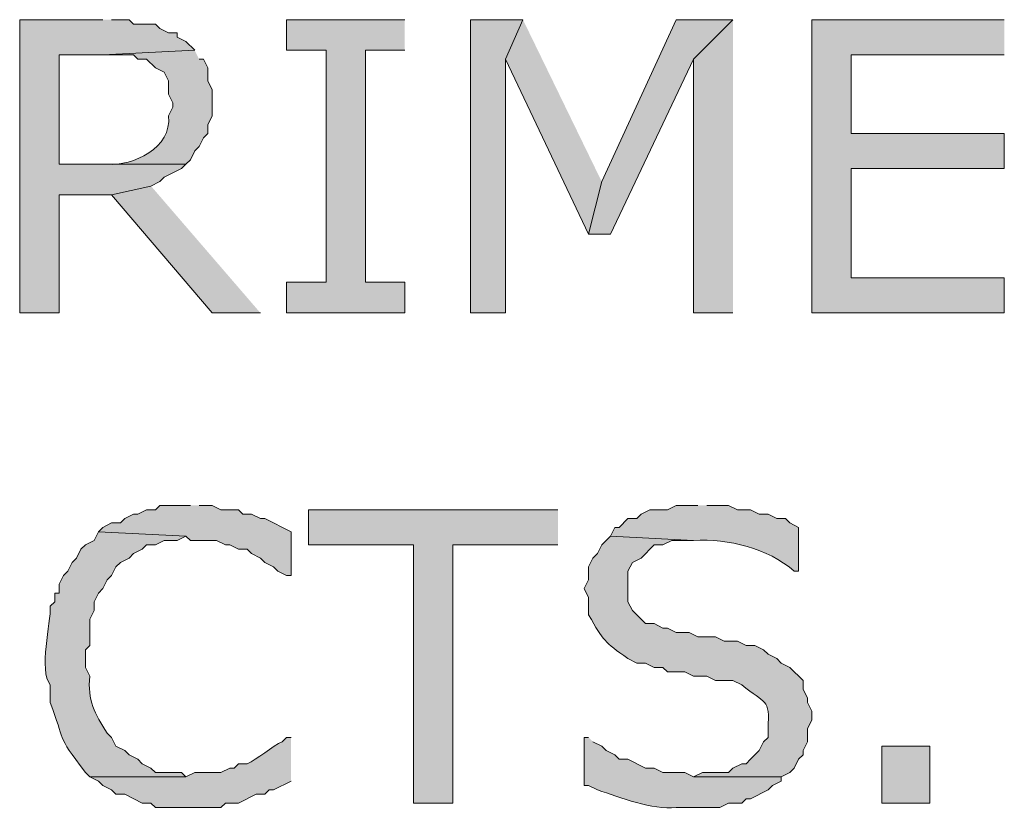
# Model space of a CAD drawing. Extents: x 17 to 595, y 17 to 775.
# Drawn here: x 99 to 112, y 110 to 120 of the extents above; entities that cross this region are included whole.
import ezdxf

# ---------------------------------------------------------------- set-up
doc = ezdxf.new("R2010")
doc.units = 0
doc.header["$MEASUREMENT"] = 0
doc.layers.add('Layer 1', color=7, linetype='Continuous', lineweight=0)

msp = doc.modelspace()

# ---------------------------------------------------------------- hatches: boundary and pattern name
at = {"layer": 'Layer 1', "true_color": 0x000000, "transparency": 33554687}
for points in [[(100.14, 120.36), (99, 120.36), (99, 116.34), (99.54, 116.34), (99.54, 117.96), (100.26, 117.96), (100.8, 118.08), (100.92, 118.14), (100.98, 118.2), (101.22, 118.32), (101.28, 118.38), (99.54, 118.38), (99.54, 119.88), (100.14, 119.88), (101.4, 119.94), (101.28, 120.06), (101.16, 120.12), (101.16, 120.18), (101.04, 120.18), (100.92, 120.24), (100.86, 120.3), (100.56, 120.3), (100.5, 120.36), (100.26, 120.36)], [(104.28, 120.36), (102.66, 120.36), (102.66, 119.94), (103.2, 119.94), (103.2, 116.76), (102.66, 116.76), (102.66, 116.34), (104.28, 116.34), (104.28, 116.76), (103.74, 116.76), (103.74, 119.94), (104.28, 119.94)], [(105.9, 120.36), (105.18, 120.36), (105.18, 116.34), (105.66, 116.34), (105.66, 119.82)], [(105.9, 120.36), (105.66, 119.82), (106.8, 117.42), (106.98, 118.14)], [(108.78, 120.36), (108, 120.36), (106.98, 118.14), (106.8, 117.42), (107.1, 117.42), (108.24, 119.82)], [(108.78, 120.36), (108.24, 119.82), (108.24, 116.34), (108.78, 116.34)], [(112.5, 120.36), (109.86, 120.36), (109.86, 116.34), (112.5, 116.34), (112.5, 116.82), (110.4, 116.82), (110.4, 118.32), (112.5, 118.32), (112.5, 118.8), (110.4, 118.8), (110.4, 119.88), (112.5, 119.88)], [(100.8, 118.08), (100.26, 117.96), (101.64, 116.34), (102.3, 116.34)], [(101.34, 113.7), (100.92, 113.7), (100.86, 113.64), (100.74, 113.64), (100.62, 113.58), (100.56, 113.58), (100.44, 113.52), (100.38, 113.46), (100.26, 113.46), (100.14, 113.4), (100.08, 113.34), (101.28, 113.28), (101.34, 113.22), (101.7, 113.22), (101.82, 113.16), (101.88, 113.16), (102, 113.1), (102.12, 113.1), (102.18, 113.04), (102.3, 112.98), (102.36, 112.92), (102.48, 112.86), (102.54, 112.8), (102.66, 112.74), (102.72, 112.74), (102.72, 113.34), (102.36, 113.52), (102.3, 113.52), (102.18, 113.58), (102.06, 113.58), (102, 113.64), (101.76, 113.64), (101.64, 113.7), (101.46, 113.7)], [(106.38, 113.64), (102.96, 113.64), (102.96, 113.16), (104.4, 113.16), (104.4, 109.62), (104.94, 109.62), (104.94, 113.16), (106.38, 113.16)]]:
    msp.add_hatch(color=18, dxfattribs=at).paths.add_polyline_path(points)
h = msp.add_hatch(color=18, dxfattribs=at)
edge = h.paths.add_edge_path()
edge.add_spline(control_points=[(101.4, 119.94), (101.4, 119.94), (100.14, 119.88), (100.14, 119.88), (100.14, 119.88), (100.56, 119.88), (100.56, 119.88), (100.56, 119.88), (100.62, 119.82), (100.62, 119.82), (100.62, 119.82), (100.74, 119.82), (100.74, 119.82), (100.74, 119.82), (100.86, 119.7), (100.86, 119.7), (100.86, 119.7), (100.98, 119.64), (100.98, 119.64), (100.98, 119.64), (101.04, 119.52), (101.04, 119.52), (101.04, 119.52), (101.04, 119.34), (101.04, 119.34), (101.04, 119.34), (101.1, 119.22), (101.1, 119.22), (101.1, 119.22), (101.1, 119.16), (101.1, 119.16), (101.1, 119.16), (101.04, 119.04), (101.04, 119.04), (101.091, 118.606), (100.551, 118.346), (100.2, 118.38), (100.2, 118.38), (99.54, 118.38), (99.54, 118.38), (99.54, 118.38), (101.28, 118.38), (101.28, 118.38), (101.28, 118.38), (101.34, 118.44), (101.34, 118.44), (101.34, 118.44), (101.4, 118.56), (101.4, 118.56), (101.4, 118.56), (101.46, 118.62), (101.46, 118.62), (101.46, 118.62), (101.52, 118.74), (101.52, 118.74), (101.52, 118.74), (101.58, 118.8), (101.58, 118.8), (101.58, 118.8), (101.58, 118.92), (101.58, 118.92), (101.58, 118.92), (101.64, 119.04), (101.64, 119.04), (101.64, 119.04), (101.64, 119.4), (101.64, 119.4), (101.64, 119.4), (101.58, 119.52), (101.58, 119.52), (101.58, 119.52), (101.58, 119.7), (101.58, 119.7), (101.58, 119.7), (101.52, 119.82), (101.52, 119.82), (101.52, 119.82), (101.46, 119.82), (101.46, 119.82)], knot_values=[0, 0, 0, 0, 1, 1, 1, 2, 2, 2, 3, 3, 3, 4, 4, 4, 5, 5, 5, 6, 6, 6, 7, 7, 7, 8, 8, 8, 9, 9, 9, 10, 10, 10, 11, 11, 11, 12, 12, 12, 13, 13, 13, 14, 14, 14, 15, 15, 15, 16, 16, 16, 17, 17, 17, 18, 18, 18, 19, 19, 19, 20, 20, 20, 21, 21, 21, 22, 22, 22, 23, 23, 23, 24, 24, 24, 25, 25, 25, 26, 26, 26, 26], degree=3, periodic=0)
edge.add_line((101.46, 119.82), (101.4, 119.94))
h = msp.add_hatch(color=18, dxfattribs=at)
edge = h.paths.add_edge_path()
edge.add_spline(control_points=[(108.3, 113.7), (108.3, 113.7), (108, 113.7), (108, 113.7), (108, 113.7), (107.88, 113.64), (107.88, 113.64), (107.88, 113.64), (107.64, 113.64), (107.64, 113.64), (107.64, 113.64), (107.52, 113.58), (107.52, 113.58), (107.52, 113.58), (107.46, 113.52), (107.46, 113.52), (107.46, 113.52), (107.34, 113.52), (107.34, 113.52), (107.34, 113.52), (107.22, 113.4), (107.22, 113.4), (107.22, 113.4), (107.16, 113.4), (107.16, 113.4), (107.16, 113.4), (107.1, 113.28), (107.1, 113.28), (107.1, 113.28), (108.24, 113.22), (108.24, 113.22), (108.728, 113.246), (109.248, 113.117), (109.62, 112.8), (109.62, 112.8), (109.68, 112.8), (109.68, 112.8), (109.68, 112.8), (109.68, 113.4), (109.68, 113.4), (109.68, 113.4), (109.56, 113.46), (109.56, 113.46), (109.56, 113.46), (109.5, 113.52), (109.5, 113.52), (109.5, 113.52), (109.38, 113.52), (109.38, 113.52), (109.38, 113.52), (109.26, 113.58), (109.26, 113.58), (109.26, 113.58), (109.14, 113.58), (109.14, 113.58), (109.14, 113.58), (109.02, 113.64), (109.02, 113.64), (109.02, 113.64), (108.84, 113.64), (108.84, 113.64), (108.84, 113.64), (108.72, 113.7), (108.72, 113.7), (108.72, 113.7), (108.42, 113.7), (108.42, 113.7)], knot_values=[0, 0, 0, 0, 1, 1, 1, 2, 2, 2, 3, 3, 3, 4, 4, 4, 5, 5, 5, 6, 6, 6, 7, 7, 7, 8, 8, 8, 9, 9, 9, 10, 10, 10, 11, 11, 11, 12, 12, 12, 13, 13, 13, 14, 14, 14, 15, 15, 15, 16, 16, 16, 17, 17, 17, 18, 18, 18, 19, 19, 19, 20, 20, 20, 21, 21, 21, 22, 22, 22, 22], degree=3, periodic=0)
edge.add_line((108.42, 113.7), (108.3, 113.7))
h = msp.add_hatch(color=18, dxfattribs=at)
edge = h.paths.add_edge_path()
edge.add_spline(control_points=[(100.08, 113.34), (100.08, 113.34), (100.02, 113.22), (100.02, 113.22), (100.02, 113.22), (99.9, 113.16), (99.9, 113.16), (99.9, 113.16), (99.84, 113.1), (99.84, 113.1), (99.84, 113.1), (99.78, 112.98), (99.78, 112.98), (99.78, 112.98), (99.72, 112.92), (99.72, 112.92), (99.72, 112.92), (99.66, 112.8), (99.66, 112.8), (99.66, 112.8), (99.6, 112.74), (99.6, 112.74), (99.6, 112.74), (99.54, 112.62), (99.54, 112.62), (99.54, 112.62), (99.54, 112.5), (99.54, 112.5), (99.54, 112.5), (99.48, 112.5), (99.48, 112.5), (99.48, 112.5), (99.48, 112.38), (99.48, 112.38), (99.48, 112.38), (99.42, 112.32), (99.42, 112.32), (99.429, 112.089), (99.256, 111.438), (99.42, 111.24), (99.42, 111.24), (99.42, 111), (99.42, 111), (99.63, 110.447), (99.487, 110.586), (99.9, 110.04), (99.9, 110.04), (99.96, 109.98), (99.96, 109.98), (99.96, 109.98), (101.28, 109.98), (101.28, 109.98), (101.28, 109.98), (101.22, 110.04), (101.22, 110.04), (101.22, 110.04), (100.86, 110.04), (100.86, 110.04), (100.86, 110.04), (100.8, 110.1), (100.8, 110.1), (100.8, 110.1), (100.68, 110.16), (100.68, 110.16), (100.68, 110.16), (100.62, 110.22), (100.62, 110.22), (100.62, 110.22), (100.5, 110.28), (100.5, 110.28), (100.5, 110.28), (100.44, 110.34), (100.44, 110.34), (100.44, 110.34), (100.32, 110.4), (100.32, 110.4), (100.32, 110.4), (100.26, 110.52), (100.26, 110.52), (100.26, 110.52), (100.2, 110.58), (100.2, 110.58), (100.03, 110.843), (99.927, 111.032), (99.96, 111.36), (99.96, 111.36), (99.9, 111.48), (99.9, 111.48), (99.9, 111.48), (99.9, 111.72), (99.9, 111.72), (99.9, 111.72), (99.96, 111.78), (99.96, 111.78), (99.96, 111.78), (99.96, 112.14), (99.96, 112.14), (99.96, 112.14), (100.02, 112.26), (100.02, 112.26), (100.02, 112.26), (100.02, 112.38), (100.02, 112.38), (100.02, 112.38), (100.08, 112.5), (100.08, 112.5), (100.08, 112.5), (100.14, 112.56), (100.14, 112.56), (100.14, 112.56), (100.2, 112.68), (100.2, 112.68), (100.2, 112.68), (100.26, 112.74), (100.26, 112.74), (100.26, 112.74), (100.32, 112.86), (100.32, 112.86), (100.32, 112.86), (100.38, 112.92), (100.38, 112.92), (100.38, 112.92), (100.5, 112.98), (100.5, 112.98), (100.5, 112.98), (100.56, 113.04), (100.56, 113.04), (100.56, 113.04), (100.68, 113.1), (100.68, 113.1), (100.68, 113.1), (100.74, 113.16), (100.74, 113.16), (100.74, 113.16), (100.86, 113.16), (100.86, 113.16), (100.86, 113.16), (100.98, 113.22), (100.98, 113.22), (100.98, 113.22), (101.16, 113.22), (101.16, 113.22), (101.16, 113.22), (101.28, 113.28), (101.28, 113.28)], knot_values=[0, 0, 0, 0, 1, 1, 1, 2, 2, 2, 3, 3, 3, 4, 4, 4, 5, 5, 5, 6, 6, 6, 7, 7, 7, 8, 8, 8, 9, 9, 9, 10, 10, 10, 11, 11, 11, 12, 12, 12, 13, 13, 13, 14, 14, 14, 15, 15, 15, 16, 16, 16, 17, 17, 17, 18, 18, 18, 19, 19, 19, 20, 20, 20, 21, 21, 21, 22, 22, 22, 23, 23, 23, 24, 24, 24, 25, 25, 25, 26, 26, 26, 27, 27, 27, 28, 28, 28, 29, 29, 29, 30, 30, 30, 31, 31, 31, 32, 32, 32, 33, 33, 33, 34, 34, 34, 35, 35, 35, 36, 36, 36, 37, 37, 37, 38, 38, 38, 39, 39, 39, 40, 40, 40, 41, 41, 41, 42, 42, 42, 43, 43, 43, 44, 44, 44, 45, 45, 45, 46, 46, 46, 47, 47, 47, 48, 48, 48, 48], degree=3, periodic=0)
edge.add_line((101.28, 113.28), (100.08, 113.34))
h = msp.add_hatch(color=18, dxfattribs=at)
edge = h.paths.add_edge_path()
edge.add_spline(control_points=[(107.1, 113.28), (107.1, 113.28), (107.04, 113.22), (107.04, 113.22), (107.04, 113.22), (106.98, 113.16), (106.98, 113.16), (106.98, 113.16), (106.92, 113.04), (106.92, 113.04), (106.92, 113.04), (106.86, 112.98), (106.86, 112.98), (106.86, 112.98), (106.8, 112.86), (106.8, 112.86), (106.8, 112.86), (106.8, 112.68), (106.8, 112.68), (106.8, 112.68), (106.74, 112.56), (106.74, 112.56), (106.74, 112.56), (106.8, 112.44), (106.8, 112.44), (106.8, 112.44), (106.8, 112.2), (106.8, 112.2), (107.017, 111.833), (107.005, 111.838), (107.34, 111.6), (107.34, 111.6), (107.46, 111.54), (107.46, 111.54), (107.46, 111.54), (107.58, 111.54), (107.58, 111.54), (107.58, 111.54), (107.7, 111.48), (107.7, 111.48), (107.7, 111.48), (107.82, 111.48), (107.82, 111.48), (107.82, 111.48), (107.88, 111.42), (107.88, 111.42), (107.88, 111.42), (108.12, 111.42), (108.12, 111.42), (108.12, 111.42), (108.24, 111.36), (108.24, 111.36), (108.24, 111.36), (108.42, 111.36), (108.42, 111.36), (108.42, 111.36), (108.54, 111.3), (108.54, 111.3), (108.54, 111.3), (108.78, 111.3), (108.78, 111.3), (108.78, 111.3), (108.9, 111.24), (108.9, 111.24), (109.224, 110.974), (109.289, 111.066), (109.26, 110.64), (109.26, 110.64), (109.26, 110.52), (109.26, 110.52), (109.26, 110.52), (109.2, 110.46), (109.2, 110.46), (109.2, 110.46), (109.14, 110.34), (109.14, 110.34), (109.14, 110.34), (109.02, 110.22), (109.02, 110.22), (109.02, 110.22), (108.96, 110.16), (108.96, 110.16), (108.96, 110.16), (108.9, 110.16), (108.9, 110.16), (108.9, 110.16), (108.78, 110.1), (108.78, 110.1), (108.78, 110.1), (108.72, 110.04), (108.72, 110.04), (108.72, 110.04), (108.36, 110.04), (108.36, 110.04), (108.36, 110.04), (108.24, 109.98), (108.24, 109.98), (108.24, 109.98), (109.44, 109.98), (109.44, 109.98), (109.44, 109.98), (109.56, 110.04), (109.56, 110.04), (109.56, 110.04), (109.62, 110.1), (109.62, 110.1), (109.62, 110.1), (109.68, 110.22), (109.68, 110.22), (109.68, 110.22), (109.74, 110.28), (109.74, 110.28), (109.74, 110.28), (109.74, 110.34), (109.74, 110.34), (109.74, 110.34), (109.8, 110.46), (109.8, 110.46), (109.8, 110.46), (109.8, 110.64), (109.8, 110.64), (109.8, 110.64), (109.86, 110.76), (109.86, 110.76), (109.86, 110.76), (109.86, 110.88), (109.86, 110.88), (109.86, 110.88), (109.8, 111), (109.8, 111), (109.8, 111), (109.8, 111.06), (109.8, 111.06), (109.8, 111.06), (109.74, 111.18), (109.74, 111.18), (109.74, 111.18), (109.74, 111.3), (109.74, 111.3), (109.74, 111.3), (109.56, 111.48), (109.56, 111.48), (109.56, 111.48), (109.44, 111.54), (109.44, 111.54), (109.44, 111.54), (109.38, 111.6), (109.38, 111.6), (109.38, 111.6), (109.26, 111.66), (109.26, 111.66), (109.26, 111.66), (109.2, 111.72), (109.2, 111.72), (109.2, 111.72), (109.08, 111.78), (109.08, 111.78), (109.08, 111.78), (108.96, 111.78), (108.96, 111.78), (108.96, 111.78), (108.84, 111.84), (108.84, 111.84), (108.84, 111.84), (108.66, 111.84), (108.66, 111.84), (108.66, 111.84), (108.54, 111.9), (108.54, 111.9), (108.54, 111.9), (108.3, 111.9), (108.3, 111.9), (108.3, 111.9), (108.18, 111.96), (108.18, 111.96), (108.18, 111.96), (108, 111.96), (108, 111.96), (108, 111.96), (107.88, 112.02), (107.88, 112.02), (107.88, 112.02), (107.82, 112.02), (107.82, 112.02), (107.82, 112.02), (107.7, 112.08), (107.7, 112.08), (107.7, 112.08), (107.58, 112.08), (107.58, 112.08), (107.58, 112.08), (107.4, 112.26), (107.4, 112.26), (107.4, 112.26), (107.34, 112.38), (107.34, 112.38), (107.34, 112.38), (107.34, 112.8), (107.34, 112.8), (107.34, 112.8), (107.4, 112.92), (107.4, 112.92), (107.4, 112.92), (107.52, 112.98), (107.52, 112.98), (107.52, 112.98), (107.7, 113.16), (107.7, 113.16), (107.7, 113.16), (107.82, 113.16), (107.82, 113.16), (107.82, 113.16), (107.94, 113.22), (107.94, 113.22), (107.94, 113.22), (108.24, 113.22), (108.24, 113.22)], knot_values=[0, 0, 0, 0, 1, 1, 1, 2, 2, 2, 3, 3, 3, 4, 4, 4, 5, 5, 5, 6, 6, 6, 7, 7, 7, 8, 8, 8, 9, 9, 9, 10, 10, 10, 11, 11, 11, 12, 12, 12, 13, 13, 13, 14, 14, 14, 15, 15, 15, 16, 16, 16, 17, 17, 17, 18, 18, 18, 19, 19, 19, 20, 20, 20, 21, 21, 21, 22, 22, 22, 23, 23, 23, 24, 24, 24, 25, 25, 25, 26, 26, 26, 27, 27, 27, 28, 28, 28, 29, 29, 29, 30, 30, 30, 31, 31, 31, 32, 32, 32, 33, 33, 33, 34, 34, 34, 35, 35, 35, 36, 36, 36, 37, 37, 37, 38, 38, 38, 39, 39, 39, 40, 40, 40, 41, 41, 41, 42, 42, 42, 43, 43, 43, 44, 44, 44, 45, 45, 45, 46, 46, 46, 47, 47, 47, 48, 48, 48, 49, 49, 49, 50, 50, 50, 51, 51, 51, 52, 52, 52, 53, 53, 53, 54, 54, 54, 55, 55, 55, 56, 56, 56, 57, 57, 57, 58, 58, 58, 59, 59, 59, 60, 60, 60, 61, 61, 61, 62, 62, 62, 63, 63, 63, 64, 64, 64, 65, 65, 65, 66, 66, 66, 67, 67, 67, 68, 68, 68, 69, 69, 69, 70, 70, 70, 71, 71, 71, 72, 72, 72, 72], degree=3, periodic=0)
edge.add_line((108.24, 113.22), (107.1, 113.28))
h = msp.add_hatch(color=18, dxfattribs=at)
edge = h.paths.add_edge_path()
edge.add_spline(control_points=[(102.72, 110.52), (102.72, 110.52), (102.66, 110.52), (102.66, 110.52), (102.66, 110.52), (102.6, 110.46), (102.6, 110.46), (102.473, 110.412), (102.247, 110.208), (102.12, 110.16), (102.12, 110.16), (102, 110.16), (102, 110.16), (102, 110.16), (101.94, 110.1), (101.94, 110.1), (101.94, 110.1), (101.88, 110.1), (101.88, 110.1), (101.88, 110.1), (101.76, 110.04), (101.76, 110.04), (101.76, 110.04), (101.4, 110.04), (101.4, 110.04), (101.4, 110.04), (101.28, 109.98), (101.28, 109.98), (101.28, 109.98), (99.96, 109.98), (99.96, 109.98), (99.96, 109.98), (100.08, 109.92), (100.08, 109.92), (100.08, 109.92), (100.14, 109.86), (100.14, 109.86), (100.14, 109.86), (100.26, 109.8), (100.26, 109.8), (100.26, 109.8), (100.32, 109.74), (100.32, 109.74), (100.32, 109.74), (100.44, 109.74), (100.44, 109.74), (100.44, 109.74), (100.68, 109.62), (100.68, 109.62), (100.68, 109.62), (100.8, 109.62), (100.8, 109.62), (100.8, 109.62), (100.86, 109.56), (100.86, 109.56), (100.86, 109.56), (101.76, 109.56), (101.76, 109.56), (101.76, 109.56), (101.82, 109.62), (101.82, 109.62), (101.82, 109.62), (102, 109.62), (102, 109.62), (102, 109.62), (102.24, 109.74), (102.24, 109.74), (102.24, 109.74), (102.36, 109.74), (102.36, 109.74), (102.36, 109.74), (102.42, 109.8), (102.42, 109.8), (102.42, 109.8), (102.48, 109.8), (102.48, 109.8), (102.48, 109.8), (102.72, 109.92), (102.72, 109.92)], knot_values=[0, 0, 0, 0, 1, 1, 1, 2, 2, 2, 3, 3, 3, 4, 4, 4, 5, 5, 5, 6, 6, 6, 7, 7, 7, 8, 8, 8, 9, 9, 9, 10, 10, 10, 11, 11, 11, 12, 12, 12, 13, 13, 13, 14, 14, 14, 15, 15, 15, 16, 16, 16, 17, 17, 17, 18, 18, 18, 19, 19, 19, 20, 20, 20, 21, 21, 21, 22, 22, 22, 23, 23, 23, 24, 24, 24, 25, 25, 25, 26, 26, 26, 26], degree=3, periodic=0)
edge.add_line((102.72, 109.92), (102.72, 110.52))
h = msp.add_hatch(color=18, dxfattribs=at)
edge = h.paths.add_edge_path()
edge.add_spline(control_points=[(106.8, 110.52), (106.8, 110.52), (106.74, 110.52), (106.74, 110.52), (106.74, 110.52), (106.74, 109.86), (106.74, 109.86), (106.74, 109.86), (106.8, 109.86), (106.8, 109.86), (106.8, 109.86), (106.92, 109.8), (106.92, 109.8), (107.235, 109.7), (107.673, 109.521), (108, 109.56), (108, 109.56), (108.6, 109.56), (108.6, 109.56), (108.6, 109.56), (108.72, 109.62), (108.72, 109.62), (108.72, 109.62), (108.9, 109.62), (108.9, 109.62), (108.9, 109.62), (108.96, 109.68), (108.96, 109.68), (108.96, 109.68), (109.02, 109.68), (109.02, 109.68), (109.02, 109.68), (109.26, 109.8), (109.26, 109.8), (109.26, 109.8), (109.32, 109.86), (109.32, 109.86), (109.32, 109.86), (109.44, 109.92), (109.44, 109.92), (109.44, 109.92), (109.44, 109.98), (109.44, 109.98), (109.44, 109.98), (108.24, 109.98), (108.24, 109.98), (108.24, 109.98), (108.12, 110.04), (108.12, 110.04), (108.12, 110.04), (107.82, 110.04), (107.82, 110.04), (107.82, 110.04), (107.7, 110.1), (107.7, 110.1), (107.7, 110.1), (107.58, 110.1), (107.58, 110.1), (107.58, 110.1), (107.34, 110.22), (107.34, 110.22), (107.34, 110.22), (107.22, 110.22), (107.22, 110.22), (107.22, 110.22), (107.16, 110.28), (107.16, 110.28), (107.16, 110.28), (107.04, 110.34), (107.04, 110.34), (107.04, 110.34), (106.98, 110.4), (106.98, 110.4), (106.98, 110.4), (106.86, 110.46), (106.86, 110.46)], knot_values=[0, 0, 0, 0, 1, 1, 1, 2, 2, 2, 3, 3, 3, 4, 4, 4, 5, 5, 5, 6, 6, 6, 7, 7, 7, 8, 8, 8, 9, 9, 9, 10, 10, 10, 11, 11, 11, 12, 12, 12, 13, 13, 13, 14, 14, 14, 15, 15, 15, 16, 16, 16, 17, 17, 17, 18, 18, 18, 19, 19, 19, 20, 20, 20, 21, 21, 21, 22, 22, 22, 23, 23, 23, 24, 24, 24, 25, 25, 25, 25], degree=3, periodic=0)
edge.add_line((106.86, 110.46), (106.8, 110.52))
h = msp.add_hatch(color=18, dxfattribs=at)
h.dxf.hatch_style = 2
h.paths.add_polyline_path([(110.82, 109.62), (111.48, 109.62), (111.48, 110.4), (110.82, 110.4)])

# ---------------------------------------------------------------- linework, layer by layer
at = {"layer": 'Layer 1'}
for points in [[(100.14, 120.36), (99, 120.36), (99, 116.34), (99.54, 116.34), (99.54, 117.96), (100.26, 117.96), (100.8, 118.08), (100.92, 118.14), (100.98, 118.2), (101.22, 118.32), (101.28, 118.38), (99.54, 118.38), (99.54, 119.88), (100.14, 119.88), (101.4, 119.94), (101.28, 120.06), (101.16, 120.12), (101.16, 120.18), (101.04, 120.18), (100.92, 120.24), (100.86, 120.3), (100.56, 120.3), (100.5, 120.36), (100.26, 120.36)], [(104.28, 120.36), (102.66, 120.36), (102.66, 119.94), (103.2, 119.94), (103.2, 116.76), (102.66, 116.76), (102.66, 116.34), (104.28, 116.34), (104.28, 116.76), (103.74, 116.76), (103.74, 119.94), (104.28, 119.94)], [(105.9, 120.36), (105.18, 120.36), (105.18, 116.34), (105.66, 116.34), (105.66, 119.82)], [(105.9, 120.36), (105.66, 119.82), (106.8, 117.42), (106.98, 118.14)], [(108.78, 120.36), (108, 120.36), (106.98, 118.14), (106.8, 117.42), (107.1, 117.42), (108.24, 119.82)], [(108.78, 120.36), (108.24, 119.82), (108.24, 116.34), (108.78, 116.34)], [(112.5, 120.36), (109.86, 120.36), (109.86, 116.34), (112.5, 116.34), (112.5, 116.82), (110.4, 116.82), (110.4, 118.32), (112.5, 118.32), (112.5, 118.8), (110.4, 118.8), (110.4, 119.88), (112.5, 119.88)], [(100.8, 118.08), (100.26, 117.96), (101.64, 116.34), (102.3, 116.34)], [(101.34, 113.7), (100.92, 113.7), (100.86, 113.64), (100.74, 113.64), (100.62, 113.58), (100.56, 113.58), (100.44, 113.52), (100.38, 113.46), (100.26, 113.46), (100.14, 113.4), (100.08, 113.34), (101.28, 113.28), (101.34, 113.22), (101.7, 113.22), (101.82, 113.16), (101.88, 113.16), (102, 113.1), (102.12, 113.1), (102.18, 113.04), (102.3, 112.98), (102.36, 112.92), (102.48, 112.86), (102.54, 112.8), (102.66, 112.74), (102.72, 112.74), (102.72, 113.34), (102.36, 113.52), (102.3, 113.52), (102.18, 113.58), (102.06, 113.58), (102, 113.64), (101.76, 113.64), (101.64, 113.7), (101.46, 113.7)], [(106.38, 113.64), (102.96, 113.64), (102.96, 113.16), (104.4, 113.16), (104.4, 109.62), (104.94, 109.62), (104.94, 113.16), (106.38, 113.16)]]:
    msp.add_lwpolyline(points, dxfattribs=at)
msp.add_lwpolyline([(110.82, 109.62), (111.48, 109.62), (111.48, 110.4), (110.82, 110.4)], close=True, dxfattribs=at)
for points, knots in [([(101.4, 119.94), (101.4, 119.94), (100.14, 119.88), (100.14, 119.88), (100.14, 119.88), (100.56, 119.88), (100.56, 119.88), (100.56, 119.88), (100.62, 119.82), (100.62, 119.82), (100.62, 119.82), (100.74, 119.82), (100.74, 119.82), (100.74, 119.82), (100.86, 119.7), (100.86, 119.7), (100.86, 119.7), (100.98, 119.64), (100.98, 119.64), (100.98, 119.64), (101.04, 119.52), (101.04, 119.52), (101.04, 119.52), (101.04, 119.34), (101.04, 119.34), (101.04, 119.34), (101.1, 119.22), (101.1, 119.22), (101.1, 119.22), (101.1, 119.16), (101.1, 119.16), (101.1, 119.16), (101.04, 119.04), (101.04, 119.04), (101.091, 118.606), (100.551, 118.346), (100.2, 118.38), (100.2, 118.38), (99.54, 118.38), (99.54, 118.38), (99.54, 118.38), (101.28, 118.38), (101.28, 118.38), (101.28, 118.38), (101.34, 118.44), (101.34, 118.44), (101.34, 118.44), (101.4, 118.56), (101.4, 118.56), (101.4, 118.56), (101.46, 118.62), (101.46, 118.62), (101.46, 118.62), (101.52, 118.74), (101.52, 118.74), (101.52, 118.74), (101.58, 118.8), (101.58, 118.8), (101.58, 118.8), (101.58, 118.92), (101.58, 118.92), (101.58, 118.92), (101.64, 119.04), (101.64, 119.04), (101.64, 119.04), (101.64, 119.4), (101.64, 119.4), (101.64, 119.4), (101.58, 119.52), (101.58, 119.52), (101.58, 119.52), (101.58, 119.7), (101.58, 119.7), (101.58, 119.7), (101.52, 119.82), (101.52, 119.82), (101.52, 119.82), (101.46, 119.82), (101.46, 119.82)], [0, 0, 0, 0, 1, 1, 1, 2, 2, 2, 3, 3, 3, 4, 4, 4, 5, 5, 5, 6, 6, 6, 7, 7, 7, 8, 8, 8, 9, 9, 9, 10, 10, 10, 11, 11, 11, 12, 12, 12, 13, 13, 13, 14, 14, 14, 15, 15, 15, 16, 16, 16, 17, 17, 17, 18, 18, 18, 19, 19, 19, 20, 20, 20, 21, 21, 21, 22, 22, 22, 23, 23, 23, 24, 24, 24, 25, 25, 25, 26, 26, 26, 26]), ([(108.3, 113.7), (108.3, 113.7), (108, 113.7), (108, 113.7), (108, 113.7), (107.88, 113.64), (107.88, 113.64), (107.88, 113.64), (107.64, 113.64), (107.64, 113.64), (107.64, 113.64), (107.52, 113.58), (107.52, 113.58), (107.52, 113.58), (107.46, 113.52), (107.46, 113.52), (107.46, 113.52), (107.34, 113.52), (107.34, 113.52), (107.34, 113.52), (107.22, 113.4), (107.22, 113.4), (107.22, 113.4), (107.16, 113.4), (107.16, 113.4), (107.16, 113.4), (107.1, 113.28), (107.1, 113.28), (107.1, 113.28), (108.24, 113.22), (108.24, 113.22), (108.728, 113.246), (109.248, 113.117), (109.62, 112.8), (109.62, 112.8), (109.68, 112.8), (109.68, 112.8), (109.68, 112.8), (109.68, 113.4), (109.68, 113.4), (109.68, 113.4), (109.56, 113.46), (109.56, 113.46), (109.56, 113.46), (109.5, 113.52), (109.5, 113.52), (109.5, 113.52), (109.38, 113.52), (109.38, 113.52), (109.38, 113.52), (109.26, 113.58), (109.26, 113.58), (109.26, 113.58), (109.14, 113.58), (109.14, 113.58), (109.14, 113.58), (109.02, 113.64), (109.02, 113.64), (109.02, 113.64), (108.84, 113.64), (108.84, 113.64), (108.84, 113.64), (108.72, 113.7), (108.72, 113.7), (108.72, 113.7), (108.42, 113.7), (108.42, 113.7)], [0, 0, 0, 0, 1, 1, 1, 2, 2, 2, 3, 3, 3, 4, 4, 4, 5, 5, 5, 6, 6, 6, 7, 7, 7, 8, 8, 8, 9, 9, 9, 10, 10, 10, 11, 11, 11, 12, 12, 12, 13, 13, 13, 14, 14, 14, 15, 15, 15, 16, 16, 16, 17, 17, 17, 18, 18, 18, 19, 19, 19, 20, 20, 20, 21, 21, 21, 22, 22, 22, 22]), ([(100.08, 113.34), (100.08, 113.34), (100.02, 113.22), (100.02, 113.22), (100.02, 113.22), (99.9, 113.16), (99.9, 113.16), (99.9, 113.16), (99.84, 113.1), (99.84, 113.1), (99.84, 113.1), (99.78, 112.98), (99.78, 112.98), (99.78, 112.98), (99.72, 112.92), (99.72, 112.92), (99.72, 112.92), (99.66, 112.8), (99.66, 112.8), (99.66, 112.8), (99.6, 112.74), (99.6, 112.74), (99.6, 112.74), (99.54, 112.62), (99.54, 112.62), (99.54, 112.62), (99.54, 112.5), (99.54, 112.5), (99.54, 112.5), (99.48, 112.5), (99.48, 112.5), (99.48, 112.5), (99.48, 112.38), (99.48, 112.38), (99.48, 112.38), (99.42, 112.32), (99.42, 112.32), (99.429, 112.089), (99.256, 111.438), (99.42, 111.24), (99.42, 111.24), (99.42, 111), (99.42, 111), (99.63, 110.447), (99.487, 110.586), (99.9, 110.04), (99.9, 110.04), (99.96, 109.98), (99.96, 109.98), (99.96, 109.98), (101.28, 109.98), (101.28, 109.98), (101.28, 109.98), (101.22, 110.04), (101.22, 110.04), (101.22, 110.04), (100.86, 110.04), (100.86, 110.04), (100.86, 110.04), (100.8, 110.1), (100.8, 110.1), (100.8, 110.1), (100.68, 110.16), (100.68, 110.16), (100.68, 110.16), (100.62, 110.22), (100.62, 110.22), (100.62, 110.22), (100.5, 110.28), (100.5, 110.28), (100.5, 110.28), (100.44, 110.34), (100.44, 110.34), (100.44, 110.34), (100.32, 110.4), (100.32, 110.4), (100.32, 110.4), (100.26, 110.52), (100.26, 110.52), (100.26, 110.52), (100.2, 110.58), (100.2, 110.58), (100.03, 110.843), (99.927, 111.032), (99.96, 111.36), (99.96, 111.36), (99.9, 111.48), (99.9, 111.48), (99.9, 111.48), (99.9, 111.72), (99.9, 111.72), (99.9, 111.72), (99.96, 111.78), (99.96, 111.78), (99.96, 111.78), (99.96, 112.14), (99.96, 112.14), (99.96, 112.14), (100.02, 112.26), (100.02, 112.26), (100.02, 112.26), (100.02, 112.38), (100.02, 112.38), (100.02, 112.38), (100.08, 112.5), (100.08, 112.5), (100.08, 112.5), (100.14, 112.56), (100.14, 112.56), (100.14, 112.56), (100.2, 112.68), (100.2, 112.68), (100.2, 112.68), (100.26, 112.74), (100.26, 112.74), (100.26, 112.74), (100.32, 112.86), (100.32, 112.86), (100.32, 112.86), (100.38, 112.92), (100.38, 112.92), (100.38, 112.92), (100.5, 112.98), (100.5, 112.98), (100.5, 112.98), (100.56, 113.04), (100.56, 113.04), (100.56, 113.04), (100.68, 113.1), (100.68, 113.1), (100.68, 113.1), (100.74, 113.16), (100.74, 113.16), (100.74, 113.16), (100.86, 113.16), (100.86, 113.16), (100.86, 113.16), (100.98, 113.22), (100.98, 113.22), (100.98, 113.22), (101.16, 113.22), (101.16, 113.22), (101.16, 113.22), (101.28, 113.28), (101.28, 113.28)], [0, 0, 0, 0, 1, 1, 1, 2, 2, 2, 3, 3, 3, 4, 4, 4, 5, 5, 5, 6, 6, 6, 7, 7, 7, 8, 8, 8, 9, 9, 9, 10, 10, 10, 11, 11, 11, 12, 12, 12, 13, 13, 13, 14, 14, 14, 15, 15, 15, 16, 16, 16, 17, 17, 17, 18, 18, 18, 19, 19, 19, 20, 20, 20, 21, 21, 21, 22, 22, 22, 23, 23, 23, 24, 24, 24, 25, 25, 25, 26, 26, 26, 27, 27, 27, 28, 28, 28, 29, 29, 29, 30, 30, 30, 31, 31, 31, 32, 32, 32, 33, 33, 33, 34, 34, 34, 35, 35, 35, 36, 36, 36, 37, 37, 37, 38, 38, 38, 39, 39, 39, 40, 40, 40, 41, 41, 41, 42, 42, 42, 43, 43, 43, 44, 44, 44, 45, 45, 45, 46, 46, 46, 47, 47, 47, 48, 48, 48, 48]), ([(107.1, 113.28), (107.1, 113.28), (107.04, 113.22), (107.04, 113.22), (107.04, 113.22), (106.98, 113.16), (106.98, 113.16), (106.98, 113.16), (106.92, 113.04), (106.92, 113.04), (106.92, 113.04), (106.86, 112.98), (106.86, 112.98), (106.86, 112.98), (106.8, 112.86), (106.8, 112.86), (106.8, 112.86), (106.8, 112.68), (106.8, 112.68), (106.8, 112.68), (106.74, 112.56), (106.74, 112.56), (106.74, 112.56), (106.8, 112.44), (106.8, 112.44), (106.8, 112.44), (106.8, 112.2), (106.8, 112.2), (107.017, 111.833), (107.005, 111.838), (107.34, 111.6), (107.34, 111.6), (107.46, 111.54), (107.46, 111.54), (107.46, 111.54), (107.58, 111.54), (107.58, 111.54), (107.58, 111.54), (107.7, 111.48), (107.7, 111.48), (107.7, 111.48), (107.82, 111.48), (107.82, 111.48), (107.82, 111.48), (107.88, 111.42), (107.88, 111.42), (107.88, 111.42), (108.12, 111.42), (108.12, 111.42), (108.12, 111.42), (108.24, 111.36), (108.24, 111.36), (108.24, 111.36), (108.42, 111.36), (108.42, 111.36), (108.42, 111.36), (108.54, 111.3), (108.54, 111.3), (108.54, 111.3), (108.78, 111.3), (108.78, 111.3), (108.78, 111.3), (108.9, 111.24), (108.9, 111.24), (109.224, 110.974), (109.289, 111.066), (109.26, 110.64), (109.26, 110.64), (109.26, 110.52), (109.26, 110.52), (109.26, 110.52), (109.2, 110.46), (109.2, 110.46), (109.2, 110.46), (109.14, 110.34), (109.14, 110.34), (109.14, 110.34), (109.02, 110.22), (109.02, 110.22), (109.02, 110.22), (108.96, 110.16), (108.96, 110.16), (108.96, 110.16), (108.9, 110.16), (108.9, 110.16), (108.9, 110.16), (108.78, 110.1), (108.78, 110.1), (108.78, 110.1), (108.72, 110.04), (108.72, 110.04), (108.72, 110.04), (108.36, 110.04), (108.36, 110.04), (108.36, 110.04), (108.24, 109.98), (108.24, 109.98), (108.24, 109.98), (109.44, 109.98), (109.44, 109.98), (109.44, 109.98), (109.56, 110.04), (109.56, 110.04), (109.56, 110.04), (109.62, 110.1), (109.62, 110.1), (109.62, 110.1), (109.68, 110.22), (109.68, 110.22), (109.68, 110.22), (109.74, 110.28), (109.74, 110.28), (109.74, 110.28), (109.74, 110.34), (109.74, 110.34), (109.74, 110.34), (109.8, 110.46), (109.8, 110.46), (109.8, 110.46), (109.8, 110.64), (109.8, 110.64), (109.8, 110.64), (109.86, 110.76), (109.86, 110.76), (109.86, 110.76), (109.86, 110.88), (109.86, 110.88), (109.86, 110.88), (109.8, 111), (109.8, 111), (109.8, 111), (109.8, 111.06), (109.8, 111.06), (109.8, 111.06), (109.74, 111.18), (109.74, 111.18), (109.74, 111.18), (109.74, 111.3), (109.74, 111.3), (109.74, 111.3), (109.56, 111.48), (109.56, 111.48), (109.56, 111.48), (109.44, 111.54), (109.44, 111.54), (109.44, 111.54), (109.38, 111.6), (109.38, 111.6), (109.38, 111.6), (109.26, 111.66), (109.26, 111.66), (109.26, 111.66), (109.2, 111.72), (109.2, 111.72), (109.2, 111.72), (109.08, 111.78), (109.08, 111.78), (109.08, 111.78), (108.96, 111.78), (108.96, 111.78), (108.96, 111.78), (108.84, 111.84), (108.84, 111.84), (108.84, 111.84), (108.66, 111.84), (108.66, 111.84), (108.66, 111.84), (108.54, 111.9), (108.54, 111.9), (108.54, 111.9), (108.3, 111.9), (108.3, 111.9), (108.3, 111.9), (108.18, 111.96), (108.18, 111.96), (108.18, 111.96), (108, 111.96), (108, 111.96), (108, 111.96), (107.88, 112.02), (107.88, 112.02), (107.88, 112.02), (107.82, 112.02), (107.82, 112.02), (107.82, 112.02), (107.7, 112.08), (107.7, 112.08), (107.7, 112.08), (107.58, 112.08), (107.58, 112.08), (107.58, 112.08), (107.4, 112.26), (107.4, 112.26), (107.4, 112.26), (107.34, 112.38), (107.34, 112.38), (107.34, 112.38), (107.34, 112.8), (107.34, 112.8), (107.34, 112.8), (107.4, 112.92), (107.4, 112.92), (107.4, 112.92), (107.52, 112.98), (107.52, 112.98), (107.52, 112.98), (107.7, 113.16), (107.7, 113.16), (107.7, 113.16), (107.82, 113.16), (107.82, 113.16), (107.82, 113.16), (107.94, 113.22), (107.94, 113.22), (107.94, 113.22), (108.24, 113.22), (108.24, 113.22)], [0, 0, 0, 0, 1, 1, 1, 2, 2, 2, 3, 3, 3, 4, 4, 4, 5, 5, 5, 6, 6, 6, 7, 7, 7, 8, 8, 8, 9, 9, 9, 10, 10, 10, 11, 11, 11, 12, 12, 12, 13, 13, 13, 14, 14, 14, 15, 15, 15, 16, 16, 16, 17, 17, 17, 18, 18, 18, 19, 19, 19, 20, 20, 20, 21, 21, 21, 22, 22, 22, 23, 23, 23, 24, 24, 24, 25, 25, 25, 26, 26, 26, 27, 27, 27, 28, 28, 28, 29, 29, 29, 30, 30, 30, 31, 31, 31, 32, 32, 32, 33, 33, 33, 34, 34, 34, 35, 35, 35, 36, 36, 36, 37, 37, 37, 38, 38, 38, 39, 39, 39, 40, 40, 40, 41, 41, 41, 42, 42, 42, 43, 43, 43, 44, 44, 44, 45, 45, 45, 46, 46, 46, 47, 47, 47, 48, 48, 48, 49, 49, 49, 50, 50, 50, 51, 51, 51, 52, 52, 52, 53, 53, 53, 54, 54, 54, 55, 55, 55, 56, 56, 56, 57, 57, 57, 58, 58, 58, 59, 59, 59, 60, 60, 60, 61, 61, 61, 62, 62, 62, 63, 63, 63, 64, 64, 64, 65, 65, 65, 66, 66, 66, 67, 67, 67, 68, 68, 68, 69, 69, 69, 70, 70, 70, 71, 71, 71, 72, 72, 72, 72]), ([(102.72, 110.52), (102.72, 110.52), (102.66, 110.52), (102.66, 110.52), (102.66, 110.52), (102.6, 110.46), (102.6, 110.46), (102.473, 110.412), (102.247, 110.208), (102.12, 110.16), (102.12, 110.16), (102, 110.16), (102, 110.16), (102, 110.16), (101.94, 110.1), (101.94, 110.1), (101.94, 110.1), (101.88, 110.1), (101.88, 110.1), (101.88, 110.1), (101.76, 110.04), (101.76, 110.04), (101.76, 110.04), (101.4, 110.04), (101.4, 110.04), (101.4, 110.04), (101.28, 109.98), (101.28, 109.98), (101.28, 109.98), (99.96, 109.98), (99.96, 109.98), (99.96, 109.98), (100.08, 109.92), (100.08, 109.92), (100.08, 109.92), (100.14, 109.86), (100.14, 109.86), (100.14, 109.86), (100.26, 109.8), (100.26, 109.8), (100.26, 109.8), (100.32, 109.74), (100.32, 109.74), (100.32, 109.74), (100.44, 109.74), (100.44, 109.74), (100.44, 109.74), (100.68, 109.62), (100.68, 109.62), (100.68, 109.62), (100.8, 109.62), (100.8, 109.62), (100.8, 109.62), (100.86, 109.56), (100.86, 109.56), (100.86, 109.56), (101.76, 109.56), (101.76, 109.56), (101.76, 109.56), (101.82, 109.62), (101.82, 109.62), (101.82, 109.62), (102, 109.62), (102, 109.62), (102, 109.62), (102.24, 109.74), (102.24, 109.74), (102.24, 109.74), (102.36, 109.74), (102.36, 109.74), (102.36, 109.74), (102.42, 109.8), (102.42, 109.8), (102.42, 109.8), (102.48, 109.8), (102.48, 109.8), (102.48, 109.8), (102.72, 109.92), (102.72, 109.92)], [0, 0, 0, 0, 1, 1, 1, 2, 2, 2, 3, 3, 3, 4, 4, 4, 5, 5, 5, 6, 6, 6, 7, 7, 7, 8, 8, 8, 9, 9, 9, 10, 10, 10, 11, 11, 11, 12, 12, 12, 13, 13, 13, 14, 14, 14, 15, 15, 15, 16, 16, 16, 17, 17, 17, 18, 18, 18, 19, 19, 19, 20, 20, 20, 21, 21, 21, 22, 22, 22, 23, 23, 23, 24, 24, 24, 25, 25, 25, 26, 26, 26, 26]), ([(106.8, 110.52), (106.8, 110.52), (106.74, 110.52), (106.74, 110.52), (106.74, 110.52), (106.74, 109.86), (106.74, 109.86), (106.74, 109.86), (106.8, 109.86), (106.8, 109.86), (106.8, 109.86), (106.92, 109.8), (106.92, 109.8), (107.235, 109.7), (107.673, 109.521), (108, 109.56), (108, 109.56), (108.6, 109.56), (108.6, 109.56), (108.6, 109.56), (108.72, 109.62), (108.72, 109.62), (108.72, 109.62), (108.9, 109.62), (108.9, 109.62), (108.9, 109.62), (108.96, 109.68), (108.96, 109.68), (108.96, 109.68), (109.02, 109.68), (109.02, 109.68), (109.02, 109.68), (109.26, 109.8), (109.26, 109.8), (109.26, 109.8), (109.32, 109.86), (109.32, 109.86), (109.32, 109.86), (109.44, 109.92), (109.44, 109.92), (109.44, 109.92), (109.44, 109.98), (109.44, 109.98), (109.44, 109.98), (108.24, 109.98), (108.24, 109.98), (108.24, 109.98), (108.12, 110.04), (108.12, 110.04), (108.12, 110.04), (107.82, 110.04), (107.82, 110.04), (107.82, 110.04), (107.7, 110.1), (107.7, 110.1), (107.7, 110.1), (107.58, 110.1), (107.58, 110.1), (107.58, 110.1), (107.34, 110.22), (107.34, 110.22), (107.34, 110.22), (107.22, 110.22), (107.22, 110.22), (107.22, 110.22), (107.16, 110.28), (107.16, 110.28), (107.16, 110.28), (107.04, 110.34), (107.04, 110.34), (107.04, 110.34), (106.98, 110.4), (106.98, 110.4), (106.98, 110.4), (106.86, 110.46), (106.86, 110.46)], [0, 0, 0, 0, 1, 1, 1, 2, 2, 2, 3, 3, 3, 4, 4, 4, 5, 5, 5, 6, 6, 6, 7, 7, 7, 8, 8, 8, 9, 9, 9, 10, 10, 10, 11, 11, 11, 12, 12, 12, 13, 13, 13, 14, 14, 14, 15, 15, 15, 16, 16, 16, 17, 17, 17, 18, 18, 18, 19, 19, 19, 20, 20, 20, 21, 21, 21, 22, 22, 22, 23, 23, 23, 24, 24, 24, 25, 25, 25, 25])]:
    msp.add_open_spline(points, degree=3, knots=knots, dxfattribs=at)

doc.saveas('drawing.dxf')
